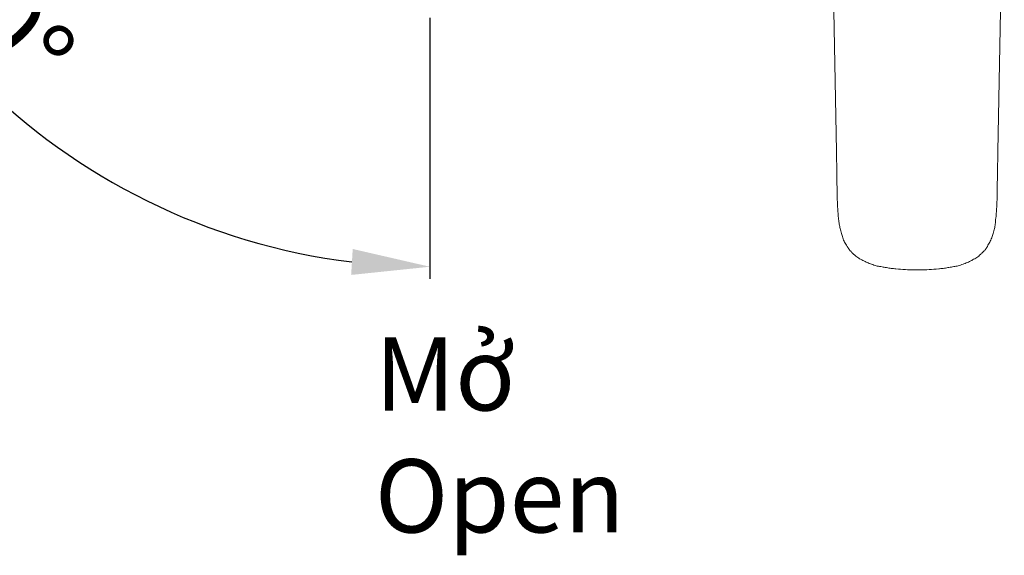
# Model space of a CAD drawing. Units: inches. Extents: x 344 to 8116, y -88 to 1293.
# Drawn here: x 7200 to 7401, y 262 to 372 of the extents above; entities that cross this region are included whole.
import ezdxf

# ---------------------------------------------------------------- set-up
doc = ezdxf.new("R2010")
doc.units = ezdxf.units.IN
doc.header["$MEASUREMENT"] = 0
doc.layers.add('图层 1', color=7, linetype='Continuous')
doc.styles.get("Standard").update_dxf_attribs({"font": 'arial_0.ttf'})
doc.dimstyles.new('ISO-25', dxfattribs={"dimscale": 2, "dimtxt": 8, "dimasz": 8, "dimexe": 1.25, "dimexo": 1, "dimgap": 1, "dimtad": 1, "dimtxsty": 'Standard', "dimcen": 2.5, "dimadec": 0, "dimazin": 0, "dimtfac": 1, "dimtmove": 0, "dimatfit": 3, "dimfxl": 1, "dimarcsym": 0})

# ---------------------------------------------------------------- blocks, each defined once
blk = doc.blocks.new('*D89')
at = {"color": 0, "lineweight": -2, "transparency": 16777216}
for p, q in [((7201.15, 452.44), (7150.14, 452.44)), ((7283.57, 372.54), (7283.57, 319))]:
    blk.add_line(p, q, dxfattribs=at)
blk.add_arc((7283.57, 452.44), 130.94, 187.0058, 262.9942, dxfattribs=at)
at = {"color": 0, "transparency": 16777216}
for points in [[(7150.95, 436.31), (7156.27, 436.63), (7152.64, 452.44)], [(7267.76, 325.14), (7267.44, 319.82), (7283.57, 321.5)]]:
    blk.add_solid(points, dxfattribs=at)
at = {"layer": 'Defpoints', "color": 0, "transparency": 16777216}
for p in [(7283.57, 480.6), (7203.15, 452.44), (7310.84, 452.44), (7283.57, 374.54), (7218.1, 339.05)]:
    blk.add_point(p, dxfattribs=at)
at = {"color": 0, "transparency": 16777216, "insert": (7193.68, 371.79), "char_height": 16, "attachment_point": 5, "rotation": 311.8982}
blk.add_mtext('90°', dxfattribs=at)

msp = doc.modelspace()

# ---------------------------------------------------------------- linework, layer by layer
at = {"layer": '图层 1', "lineweight": 9}
for points in [[(7366.887, 345.12), (7365.577, 413.586)], [(7399.923, 345.12), (7401.237, 413.586)], [(7366.956, 340.601), (7366.887, 345.12)], [(7399.861, 340.601), (7399.923, 345.12)], [(7366.956, 340.53), (7366.956, 340.601)], [(7383.401, 320.857), (7382.945, 320.857), (7382.422, 320.857), (7381.968, 320.857), (7381.44, 320.857), (7380.98, 320.922), (7380.451, 320.922), (7379.993, 320.992), (7379.537, 320.992), (7379.012, 321.054), (7378.817, 321.054), (7378.556, 321.119), (7378.291, 321.119), (7378.094, 321.119), (7377.831, 321.187), (7377.572, 321.187), (7377.372, 321.249), (7377.113, 321.313), (7376.85, 321.313), (7376.657, 321.384), (7376.388, 321.384), (7376.197, 321.448), (7375.932, 321.515), (7375.673, 321.583), (7375.472, 321.647), (7375.214, 321.647), (7375.015, 321.709), (7374.752, 321.774), (7374.491, 321.842), (7374.294, 321.971), (7374.031, 322.041), (7373.832, 322.105), (7373.573, 322.172), (7373.374, 322.3), (7373.114, 322.364), (7372.915, 322.431), (7372.719, 322.564), (7372.457, 322.692), (7372.262, 322.758), (7372.068, 322.891), (7371.802, 323.022), (7371.607, 323.154), (7371.41, 323.287), (7371.211, 323.413), (7371.019, 323.546), (7370.818, 323.677), (7370.625, 323.874), (7370.558, 323.936), (7370.428, 324.004), (7370.359, 324.066), (7370.229, 324.203), (7370.162, 324.272), (7370.102, 324.33), (7369.966, 324.4), (7369.899, 324.529), (7369.837, 324.595), (7369.769, 324.726), (7369.64, 324.79), (7369.574, 324.856), (7369.509, 324.993), (7369.441, 325.055), (7369.379, 325.186), (7369.313, 325.252), (7369.246, 325.385), (7369.184, 325.453), (7369.118, 325.578), (7369.049, 325.642), (7368.917, 325.905), (7368.786, 326.106), (7368.653, 326.303), (7368.527, 326.562), (7368.461, 326.759), (7368.328, 326.956), (7368.259, 327.22), (7368.133, 327.416), (7368.067, 327.678), (7368, 327.877), (7367.934, 328.138), (7367.868, 328.335), (7367.801, 328.596), (7367.737, 328.859), (7367.671, 329.058), (7367.609, 329.315), (7367.542, 329.519), (7367.542, 329.776), (7367.478, 330.037), (7367.41, 330.232), (7367.41, 330.495), (7367.345, 330.698), (7367.345, 330.955), (7367.281, 331.22), (7367.281, 331.415), (7367.21, 331.94), (7367.21, 332.398), (7367.148, 332.856), (7367.148, 333.32), (7367.082, 333.845), (7367.082, 334.303), (7367.082, 334.761), (7367.016, 335.286), (7367.016, 335.742), (7367.016, 336.202), (7367.016, 336.66), (7367.016, 337.643), (7366.956, 338.632), (7366.956, 339.546), (7366.956, 340.53)], [(7383.401, 320.857), (7383.867, 320.857), (7384.388, 320.857), (7384.85, 320.857), (7385.374, 320.857), (7385.835, 320.922), (7386.291, 320.922), (7386.817, 320.992), (7387.269, 320.992), (7387.796, 321.054), (7387.993, 321.054), (7388.254, 321.119), (7388.515, 321.119), (7388.714, 321.119), (7388.973, 321.187), (7389.174, 321.187), (7389.438, 321.249), (7389.701, 321.313), (7389.898, 321.313), (7390.155, 321.384), (7390.424, 321.384), (7390.615, 321.448), (7390.88, 321.515), (7391.071, 321.583), (7391.341, 321.647), (7391.6, 321.647), (7391.797, 321.709), (7392.062, 321.774), (7392.255, 321.842), (7392.518, 321.971), (7392.777, 322.041), (7392.978, 322.105), (7393.237, 322.172), (7393.434, 322.3), (7393.698, 322.364), (7393.897, 322.431), (7394.089, 322.564), (7394.353, 322.692), (7394.552, 322.758), (7394.747, 322.891), (7394.944, 323.022), (7395.207, 323.154), (7395.404, 323.287), (7395.594, 323.413), (7395.796, 323.546), (7395.995, 323.677), (7396.187, 323.874), (7396.254, 323.936), (7396.386, 324.004), (7396.453, 324.066), (7396.515, 324.203), (7396.645, 324.272), (7396.714, 324.33), (7396.778, 324.4), (7396.913, 324.529), (7396.979, 324.595), (7397.041, 324.726), (7397.106, 324.79), (7397.236, 324.856), (7397.301, 324.993), (7397.367, 325.055), (7397.433, 325.186), (7397.498, 325.252), (7397.566, 325.385), (7397.632, 325.453), (7397.692, 325.578), (7397.763, 325.642), (7397.891, 325.905), (7398.024, 326.106), (7398.153, 326.303), (7398.281, 326.562), (7398.35, 326.759), (7398.486, 326.956), (7398.551, 327.22), (7398.679, 327.416), (7398.743, 327.678), (7398.81, 327.877), (7398.876, 328.138), (7398.942, 328.335), (7399.009, 328.596), (7399.073, 328.859), (7399.135, 329.058), (7399.199, 329.315), (7399.27, 329.519), (7399.27, 329.776), (7399.334, 330.037), (7399.334, 330.232), (7399.403, 330.495), (7399.467, 330.698), (7399.467, 330.955), (7399.467, 331.22), (7399.533, 331.415), (7399.595, 331.94), (7399.595, 332.398), (7399.662, 332.856), (7399.662, 333.32), (7399.728, 333.845), (7399.728, 334.303), (7399.728, 334.761), (7399.794, 335.286), (7399.794, 335.742), (7399.794, 336.202), (7399.794, 336.66), (7399.794, 337.643), (7399.794, 338.632), (7399.861, 339.546), (7399.861, 340.53)], [(7399.861, 340.53), (7399.861, 340.601)]]:
    msp.add_lwpolyline(points, dxfattribs=at)

# ---------------------------------------------------------------- texts
at = {"insert": (7272.303, 307.022), "char_height": 15, "width": 78.18543, "attachment_point": 1}
msp.add_mtext('{\\W0.99;Mở\\P\\fArial|b0|i1|c0|p34;Open}', dxfattribs=at)

# ---------------------------------------------------------------- dimensions: what is measured, and where the dimension line sits
dim = msp.add_angular_dim_2l(base=(7218.103, 339.045), line1=((7283.571, 480.603), (7283.571, 374.538)), line2=((7310.843, 452.439), (7203.152, 452.439)), dimstyle='ISO-25')
dim.commit()
dim.dimension.update_dxf_attribs({"geometry": '*D89', "text_midpoint": (7186.111, 364.999), "dimtype": 162})

doc.saveas('drawing.dxf')
